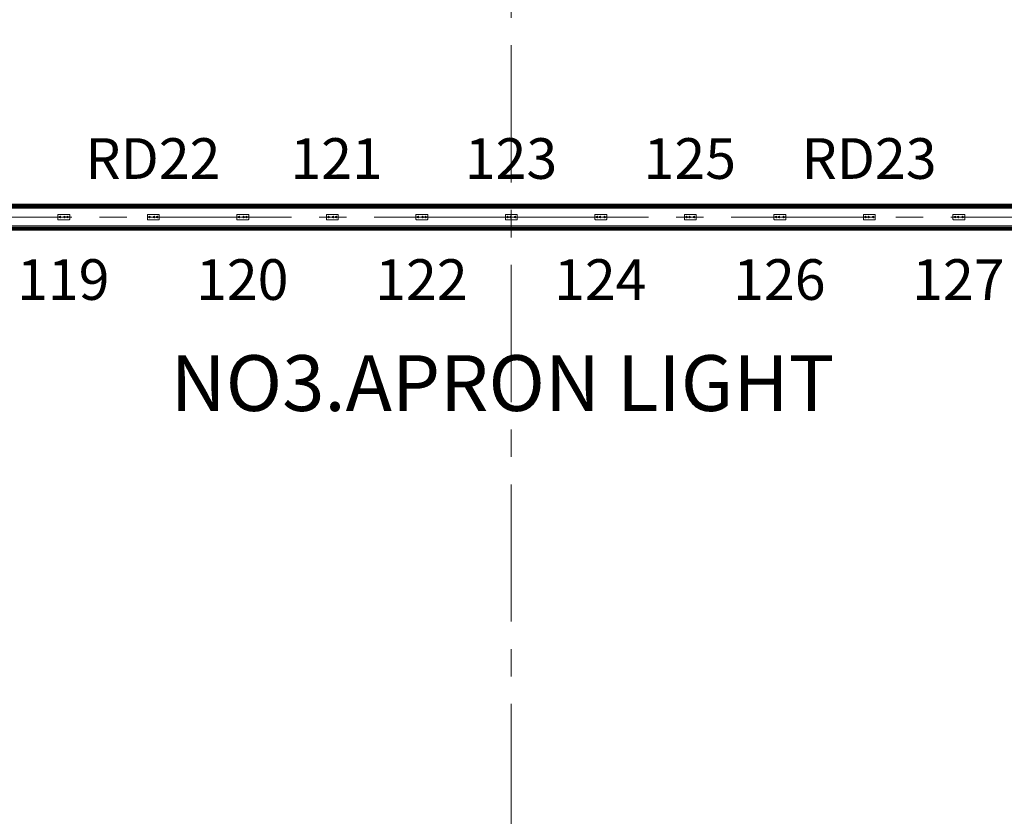
# Model space of a CAD drawing. Units: millimetres. Extents: x 1684730 to 1768800, y 2113633 to 2173000.
# Drawn here: x 1700610 to 1707441, y 2148521 to 2154051 of the extents above; entities that cross this region are included whole.
import ezdxf

# ---------------------------------------------------------------- set-up
doc = ezdxf.new("R2010")
doc.units = ezdxf.units.MM
doc.header["$LTSCALE"] = 1905
doc.linetypes.add('STYLE_02', pattern=[0.8, 0.5, -0.1, 0.1, -0.1])
for name, color, linetype, lineweight in [('0-CENTER', 1, 'STYLE_02', 0), ('AA-BORD-TEXT', 3, 'Continuous', 0), ('CEN', 244, 'STYLE_02', 0), ('DA-CENTER', 1, 'STYLE_02', 0), ('EN-201~EN-407()$0$', 7, 'Continuous', 0), ('Unknown', 7, 'Continuous', 0)]:
    doc.layers.add(name, color=color, linetype=linetype, lineweight=lineweight)
doc.styles.add('바탕 (bold)', font='txt', dxfattribs={"bigfont": '바탕'})

msp = doc.modelspace()

# ---------------------------------------------------------------- linework, layer by layer
at = {"layer": 'CEN', "color": 7, "lineweight": 0}
msp.add_line((1704020.7, 2170637.7), (1704020.7, 2134407.1), dxfattribs=at)
at = {"layer": 'DA-CENTER', "color": 7, "lineweight": 0}
for q in [(1694870.7, 2152680.7), (1713170.7, 2152680.7)]:
    msp.add_line((1704020.7, 2152680.7), q, dxfattribs=at)
at = {"layer": 'EN-201~EN-407()$0$', "color": 7, "lineweight": 0}
for points in [[(1695020.7, 2152770.7, 0), (1713020.7, 2152770.7, 0)], [(1695020.7, 2152763.6, 0), (1713020.7, 2152763.6, 0)], [(1695020.7, 2152756.6, 0), (1713020.7, 2152756.6, 0)], [(1695020.7, 2152749.5, 0), (1713020.7, 2152749.5, 0)], [(1695020.7, 2152742.4, 0), (1713020.7, 2152742.4, 0)], [(1695020.7, 2152618.9, 0), (1713020.7, 2152618.9, 0)], [(1695020.7, 2152611.9, 0), (1713020.7, 2152611.9, 0)], [(1695020.7, 2152604.8, 0), (1713020.7, 2152604.8, 0)], [(1695020.7, 2152597.7, 0), (1713020.7, 2152597.7, 0)], [(1695020.7, 2152590.7, 0), (1713020.7, 2152590.7, 0)]]:
    msp.add_polyline3d(points, dxfattribs=at)
at = {"layer": 'Unknown', "color": 7, "lineweight": 0}
for p, q in [((1700874.5, 2152666), (1700874.5, 2152695.4)), ((1700874.6, 2152682.3), (1700878.5, 2152682.3)), ((1700874.6, 2152682.2), (1700878.4, 2152682.2)), ((1700953.7, 2152698.7), (1700877.8, 2152698.7)), ((1700953.7, 2152662.7), (1700877.8, 2152662.7)), ((1700878.5, 2152680.6), (1700878.5, 2152682.1)), ((1700878.5, 2152680.5), (1700884.4, 2152680.5)), ((1700878.6, 2152680.8), (1700878.6, 2152682.2)), ((1700878.7, 2152680.7), (1700884.4, 2152680.7)), ((1700895.1, 2152680.7), (1700915.7, 2152680.7)), ((1700895.1, 2152680.5), (1700915.8, 2152680.5)), ((1700926.5, 2152680.7), (1700936.4, 2152680.7)), ((1700926.5, 2152680.5), (1700936.4, 2152680.5)), ((1700947.1, 2152680.7), (1700952.8, 2152680.7)), ((1700947.1, 2152680.5), (1700953, 2152680.5)), ((1700952.9, 2152680.8), (1700952.9, 2152682.2)), ((1700956.9, 2152682.3), (1700953, 2152682.3)), ((1700953, 2152680.6), (1700953, 2152682.1)), ((1700956.9, 2152682.2), (1700953.1, 2152682.2)), ((1700957, 2152666), (1700957, 2152695.4)), ((1701495.5, 2152666), (1701495.5, 2152695.4)), ((1701495.6, 2152682.3), (1701499.5, 2152682.3)), ((1701495.6, 2152682.2), (1701499.4, 2152682.2)), ((1701574.7, 2152698.7), (1701498.8, 2152698.7)), ((1701574.7, 2152662.7), (1701498.8, 2152662.7)), ((1701499.5, 2152680.6), (1701499.5, 2152682.1)), ((1701499.5, 2152680.5), (1701505.4, 2152680.5)), ((1701499.6, 2152680.8), (1701499.6, 2152682.2)), ((1701499.7, 2152680.7), (1701505.4, 2152680.7)), ((1701516.1, 2152680.7), (1701536.7, 2152680.7)), ((1701516.1, 2152680.5), (1701536.8, 2152680.5)), ((1701547.5, 2152680.7), (1701557.4, 2152680.7)), ((1701547.5, 2152680.5), (1701557.4, 2152680.5)), ((1701568.1, 2152680.7), (1701573.8, 2152680.7)), ((1701568.1, 2152680.5), (1701574, 2152680.5)), ((1701573.9, 2152680.8), (1701573.9, 2152682.2)), ((1701577.9, 2152682.3), (1701574, 2152682.3)), ((1701574, 2152680.6), (1701574, 2152682.1)), ((1701577.9, 2152682.2), (1701574.1, 2152682.2)), ((1701578, 2152666), (1701578, 2152695.4)), ((1702116.5, 2152666), (1702116.5, 2152695.4)), ((1702116.6, 2152682.3), (1702120.5, 2152682.3)), ((1702116.6, 2152682.2), (1702120.4, 2152682.2)), ((1702195.7, 2152698.7), (1702119.8, 2152698.7)), ((1702195.7, 2152662.7), (1702119.8, 2152662.7)), ((1702120.5, 2152680.6), (1702120.5, 2152682.1)), ((1702120.5, 2152680.5), (1702126.4, 2152680.5)), ((1702120.6, 2152680.8), (1702120.6, 2152682.2)), ((1702120.7, 2152680.7), (1702126.4, 2152680.7)), ((1702137.1, 2152680.7), (1702157.7, 2152680.7)), ((1702137.1, 2152680.5), (1702157.8, 2152680.5)), ((1702168.5, 2152680.7), (1702178.4, 2152680.7)), ((1702168.5, 2152680.5), (1702178.4, 2152680.5)), ((1702189.1, 2152680.7), (1702194.8, 2152680.7)), ((1702189.1, 2152680.5), (1702195, 2152680.5)), ((1702194.9, 2152680.8), (1702194.9, 2152682.2)), ((1702198.9, 2152682.3), (1702195, 2152682.3)), ((1702195, 2152680.6), (1702195, 2152682.1)), ((1702198.9, 2152682.2), (1702195.1, 2152682.2)), ((1702199, 2152666), (1702199, 2152695.4)), ((1702737.5, 2152666), (1702737.5, 2152695.4)), ((1702737.6, 2152682.3), (1702741.5, 2152682.3)), ((1702737.6, 2152682.2), (1702741.4, 2152682.2)), ((1702816.7, 2152698.7), (1702740.8, 2152698.7)), ((1702816.7, 2152662.7), (1702740.8, 2152662.7)), ((1702741.5, 2152680.6), (1702741.5, 2152682.1)), ((1702741.5, 2152680.5), (1702747.4, 2152680.5)), ((1702741.6, 2152680.8), (1702741.6, 2152682.2)), ((1702741.7, 2152680.7), (1702747.4, 2152680.7)), ((1702758.1, 2152680.7), (1702778.7, 2152680.7)), ((1702758.1, 2152680.5), (1702778.8, 2152680.5)), ((1702789.5, 2152680.7), (1702799.4, 2152680.7)), ((1702789.5, 2152680.5), (1702799.4, 2152680.5)), ((1702810.1, 2152680.7), (1702815.8, 2152680.7)), ((1702810.1, 2152680.5), (1702816, 2152680.5)), ((1702815.9, 2152680.8), (1702815.9, 2152682.2)), ((1702819.9, 2152682.3), (1702816, 2152682.3)), ((1702816, 2152680.6), (1702816, 2152682.1)), ((1702819.9, 2152682.2), (1702816.1, 2152682.2)), ((1702820, 2152666), (1702820, 2152695.4)), ((1703358.5, 2152666), (1703358.5, 2152695.4)), ((1703358.6, 2152682.3), (1703362.5, 2152682.3)), ((1703358.6, 2152682.2), (1703362.4, 2152682.2)), ((1703437.7, 2152698.7), (1703361.8, 2152698.7)), ((1703437.7, 2152662.7), (1703361.8, 2152662.7)), ((1703362.5, 2152680.6), (1703362.5, 2152682.1)), ((1703362.5, 2152680.5), (1703368.4, 2152680.5)), ((1703362.6, 2152680.8), (1703362.6, 2152682.2)), ((1703362.7, 2152680.7), (1703368.4, 2152680.7)), ((1703379.1, 2152680.7), (1703399.7, 2152680.7)), ((1703379.1, 2152680.5), (1703399.8, 2152680.5)), ((1703410.5, 2152680.7), (1703420.4, 2152680.7)), ((1703410.5, 2152680.5), (1703420.4, 2152680.5)), ((1703431.1, 2152680.7), (1703436.8, 2152680.7)), ((1703431.1, 2152680.5), (1703437, 2152680.5)), ((1703436.9, 2152680.8), (1703436.9, 2152682.2)), ((1703440.9, 2152682.3), (1703437, 2152682.3)), ((1703437, 2152680.6), (1703437, 2152682.1)), ((1703440.9, 2152682.2), (1703437.1, 2152682.2)), ((1703441, 2152666), (1703441, 2152695.4)), ((1703979.5, 2152666), (1703979.5, 2152695.4)), ((1703979.6, 2152682.3), (1703983.5, 2152682.3)), ((1703979.6, 2152682.2), (1703983.4, 2152682.2)), ((1703982.8, 2152698.7), (1704058.7, 2152698.7)), ((1703982.8, 2152662.7), (1704058.7, 2152662.7)), ((1703983.5, 2152680.6), (1703983.5, 2152682.1)), ((1703989.4, 2152680.5), (1703983.5, 2152680.5)), ((1703983.6, 2152680.8), (1703983.6, 2152682.2)), ((1703989.4, 2152680.7), (1703983.7, 2152680.7)), ((1704010, 2152680.7), (1704000.1, 2152680.7)), ((1704010, 2152680.5), (1704000.1, 2152680.5)), ((1704041.4, 2152680.7), (1704020.7, 2152680.7)), ((1704041.4, 2152680.5), (1704020.7, 2152680.5)), ((1704057.8, 2152680.7), (1704052.1, 2152680.7)), ((1704058, 2152680.5), (1704052.1, 2152680.5)), ((1704057.9, 2152680.8), (1704057.9, 2152682.2)), ((1704061.9, 2152682.3), (1704058, 2152682.3)), ((1704058, 2152680.6), (1704058, 2152682.1)), ((1704061.9, 2152682.2), (1704058.1, 2152682.2)), ((1704062, 2152666), (1704062, 2152695.4)), ((1704600.5, 2152666), (1704600.5, 2152695.4)), ((1704600.6, 2152682.3), (1704604.5, 2152682.3)), ((1704600.6, 2152682.2), (1704604.4, 2152682.2)), ((1704603.8, 2152698.7), (1704679.7, 2152698.7)), ((1704603.8, 2152662.7), (1704679.7, 2152662.7)), ((1704604.5, 2152680.6), (1704604.5, 2152682.1)), ((1704610.4, 2152680.5), (1704604.5, 2152680.5)), ((1704604.6, 2152680.8), (1704604.6, 2152682.2)), ((1704610.4, 2152680.7), (1704604.7, 2152680.7)), ((1704631, 2152680.7), (1704621.1, 2152680.7)), ((1704631, 2152680.5), (1704621.1, 2152680.5)), ((1704662.4, 2152680.7), (1704641.7, 2152680.7)), ((1704662.4, 2152680.5), (1704641.7, 2152680.5)), ((1704678.8, 2152680.7), (1704673.1, 2152680.7)), ((1704679, 2152680.5), (1704673.1, 2152680.5)), ((1704678.9, 2152680.8), (1704678.9, 2152682.2)), ((1704682.9, 2152682.3), (1704679, 2152682.3)), ((1704679, 2152680.6), (1704679, 2152682.1)), ((1704682.9, 2152682.2), (1704679.1, 2152682.2)), ((1704683, 2152666), (1704683, 2152695.4)), ((1705221.5, 2152666), (1705221.5, 2152695.4)), ((1705221.6, 2152682.3), (1705225.5, 2152682.3)), ((1705221.6, 2152682.2), (1705225.4, 2152682.2)), ((1705224.8, 2152698.7), (1705300.7, 2152698.7)), ((1705224.8, 2152662.7), (1705300.7, 2152662.7)), ((1705225.5, 2152680.6), (1705225.5, 2152682.1)), ((1705231.4, 2152680.5), (1705225.5, 2152680.5)), ((1705225.6, 2152680.8), (1705225.6, 2152682.2)), ((1705231.4, 2152680.7), (1705225.7, 2152680.7)), ((1705252, 2152680.7), (1705242.1, 2152680.7)), ((1705252, 2152680.5), (1705242.1, 2152680.5)), ((1705283.4, 2152680.7), (1705262.7, 2152680.7)), ((1705283.4, 2152680.5), (1705262.7, 2152680.5)), ((1705299.8, 2152680.7), (1705294.1, 2152680.7)), ((1705300, 2152680.5), (1705294.1, 2152680.5)), ((1705299.9, 2152680.8), (1705299.9, 2152682.2)), ((1705303.9, 2152682.3), (1705300, 2152682.3)), ((1705300, 2152680.6), (1705300, 2152682.1)), ((1705303.9, 2152682.2), (1705300.1, 2152682.2)), ((1705304, 2152666), (1705304, 2152695.4)), ((1705842.5, 2152666), (1705842.5, 2152695.4)), ((1705842.6, 2152682.3), (1705846.5, 2152682.3)), ((1705842.6, 2152682.2), (1705846.4, 2152682.2)), ((1705845.8, 2152698.7), (1705921.7, 2152698.7)), ((1705845.8, 2152662.7), (1705921.7, 2152662.7)), ((1705846.5, 2152680.6), (1705846.5, 2152682.1)), ((1705852.4, 2152680.5), (1705846.5, 2152680.5)), ((1705846.6, 2152680.8), (1705846.6, 2152682.2)), ((1705852.4, 2152680.7), (1705846.7, 2152680.7)), ((1705873, 2152680.7), (1705863.1, 2152680.7)), ((1705873, 2152680.5), (1705863.1, 2152680.5)), ((1705904.4, 2152680.7), (1705883.7, 2152680.7)), ((1705904.4, 2152680.5), (1705883.7, 2152680.5)), ((1705920.8, 2152680.7), (1705915.1, 2152680.7)), ((1705921, 2152680.5), (1705915.1, 2152680.5)), ((1705920.9, 2152680.8), (1705920.9, 2152682.2)), ((1705924.9, 2152682.3), (1705921, 2152682.3)), ((1705921, 2152680.6), (1705921, 2152682.1)), ((1705924.9, 2152682.2), (1705921.1, 2152682.2)), ((1705925, 2152666), (1705925, 2152695.4)), ((1706463.5, 2152666), (1706463.5, 2152695.4)), ((1706463.6, 2152682.3), (1706467.5, 2152682.3)), ((1706463.6, 2152682.2), (1706467.4, 2152682.2)), ((1706466.8, 2152698.7), (1706542.7, 2152698.7)), ((1706466.8, 2152662.7), (1706542.7, 2152662.7)), ((1706467.5, 2152680.6), (1706467.5, 2152682.1)), ((1706473.4, 2152680.5), (1706467.5, 2152680.5)), ((1706467.6, 2152680.8), (1706467.6, 2152682.2)), ((1706473.4, 2152680.7), (1706467.7, 2152680.7)), ((1706494, 2152680.7), (1706484.1, 2152680.7)), ((1706494, 2152680.5), (1706484.1, 2152680.5)), ((1706525.4, 2152680.7), (1706504.7, 2152680.7)), ((1706525.4, 2152680.5), (1706504.7, 2152680.5)), ((1706541.8, 2152680.7), (1706536.1, 2152680.7)), ((1706542, 2152680.5), (1706536.1, 2152680.5)), ((1706541.9, 2152680.8), (1706541.9, 2152682.2)), ((1706545.9, 2152682.3), (1706542, 2152682.3)), ((1706542, 2152680.6), (1706542, 2152682.1)), ((1706545.9, 2152682.2), (1706542.1, 2152682.2)), ((1706546, 2152666), (1706546, 2152695.4)), ((1707084.5, 2152666), (1707084.5, 2152695.4)), ((1707084.6, 2152682.3), (1707088.5, 2152682.3)), ((1707084.6, 2152682.2), (1707088.4, 2152682.2)), ((1707087.8, 2152698.7), (1707163.7, 2152698.7)), ((1707087.8, 2152662.7), (1707163.7, 2152662.7)), ((1707088.5, 2152680.6), (1707088.5, 2152682.1)), ((1707094.4, 2152680.5), (1707088.5, 2152680.5)), ((1707088.6, 2152680.8), (1707088.6, 2152682.2)), ((1707094.4, 2152680.7), (1707088.7, 2152680.7)), ((1707115, 2152680.7), (1707105.1, 2152680.7)), ((1707115, 2152680.5), (1707105.1, 2152680.5)), ((1707146.4, 2152680.7), (1707125.7, 2152680.7)), ((1707146.4, 2152680.5), (1707125.7, 2152680.5)), ((1707162.8, 2152680.7), (1707157.1, 2152680.7)), ((1707163, 2152680.5), (1707157.1, 2152680.5)), ((1707162.9, 2152680.8), (1707162.9, 2152682.2)), ((1707166.9, 2152682.3), (1707163, 2152682.3)), ((1707163, 2152680.6), (1707163, 2152682.1)), ((1707166.9, 2152682.2), (1707163.1, 2152682.2)), ((1707167, 2152666), (1707167, 2152695.4))]:
    msp.add_line(p, q, dxfattribs=at)
for centre, radius in [((1700889.8, 2152680.7), 5.36), ((1700889.8, 2152680.7), 5.2), ((1700921.1, 2152680.7), 5.36), ((1700921.1, 2152680.7), 5.2), ((1700941.7, 2152680.7), 5.36), ((1700941.7, 2152680.7), 5.2), ((1701510.8, 2152680.7), 5.36), ((1701510.8, 2152680.7), 5.2), ((1701542.1, 2152680.7), 5.36), ((1701542.1, 2152680.7), 5.2), ((1701562.7, 2152680.7), 5.36), ((1701562.7, 2152680.7), 5.2), ((1702131.8, 2152680.7), 5.36), ((1702131.8, 2152680.7), 5.2), ((1702163.1, 2152680.7), 5.36), ((1702163.1, 2152680.7), 5.2), ((1702183.7, 2152680.7), 5.36), ((1702183.7, 2152680.7), 5.2), ((1702752.8, 2152680.7), 5.36), ((1702752.8, 2152680.7), 5.2), ((1702784.1, 2152680.7), 5.36), ((1702784.1, 2152680.7), 5.2), ((1702804.7, 2152680.7), 5.36), ((1702804.7, 2152680.7), 5.2), ((1703373.8, 2152680.7), 5.36), ((1703373.8, 2152680.7), 5.2), ((1703405.1, 2152680.7), 5.36), ((1703405.1, 2152680.7), 5.2), ((1703425.7, 2152680.7), 5.36), ((1703425.7, 2152680.7), 5.2), ((1703994.8, 2152680.7), 5.36), ((1703994.8, 2152680.7), 5.2), ((1704015.4, 2152680.7), 5.36), ((1704015.4, 2152680.7), 5.2), ((1704046.7, 2152680.7), 5.36), ((1704046.7, 2152680.7), 5.2), ((1704615.8, 2152680.7), 5.36), ((1704615.8, 2152680.7), 5.2), ((1704636.4, 2152680.7), 5.36), ((1704636.4, 2152680.7), 5.2), ((1704667.7, 2152680.7), 5.36), ((1704667.7, 2152680.7), 5.2), ((1705236.8, 2152680.7), 5.36), ((1705236.8, 2152680.7), 5.2), ((1705257.4, 2152680.7), 5.36), ((1705257.4, 2152680.7), 5.2), ((1705288.7, 2152680.7), 5.36), ((1705288.7, 2152680.7), 5.2), ((1705857.8, 2152680.7), 5.36), ((1705857.8, 2152680.7), 5.2), ((1705878.4, 2152680.7), 5.36), ((1705878.4, 2152680.7), 5.2), ((1705909.7, 2152680.7), 5.36), ((1705909.7, 2152680.7), 5.2), ((1706478.8, 2152680.7), 5.36), ((1706478.8, 2152680.7), 5.2), ((1706499.4, 2152680.7), 5.36), ((1706499.4, 2152680.7), 5.2), ((1706530.7, 2152680.7), 5.36), ((1706530.7, 2152680.7), 5.2), ((1707099.8, 2152680.7), 5.36), ((1707099.8, 2152680.7), 5.2), ((1707120.4, 2152680.7), 5.36), ((1707120.4, 2152680.7), 5.2), ((1707151.7, 2152680.7), 5.36), ((1707151.7, 2152680.7), 5.2)]:
    msp.add_circle(centre, radius, dxfattribs=at)
for centre, radius, start, end in [((1700877.8, 2152695.4), 3.3, 90, 180), ((1700877.8, 2152666), 3.3, 180, 270), ((1700878.4, 2152682.1), 0.0825, 0, 90), ((1700878.5, 2152682.2), 0.0825, 0, 90), ((1700878.5, 2152680.6), 0.0825, 180, 270), ((1700878.7, 2152680.8), 0.0825, 180, 270), ((1700952.8, 2152680.8), 0.0825, 270, 0), ((1700953, 2152682.2), 0.0825, 90, 180), ((1700953.1, 2152682.1), 0.0825, 90, 180), ((1700953, 2152680.6), 0.0825, 270, 0), ((1700953.7, 2152695.4), 3.3, 0, 90), ((1700953.7, 2152666), 3.3, 270, 0), ((1700956.9, 2152682.4), 0.0825, 270, 0), ((1700956.9, 2152682.4), 0.0825, 270, 0), ((1700956.9, 2152682.1), 0.0825, 0, 90), ((1700956.9, 2152682.1), 0.0825, 0, 90), ((1701498.8, 2152695.4), 3.3, 90, 180), ((1701498.8, 2152666), 3.3, 180, 270), ((1701499.4, 2152682.1), 0.0825, 0, 90), ((1701499.5, 2152682.2), 0.0825, 0, 90), ((1701499.5, 2152680.6), 0.0825, 180, 270), ((1701499.7, 2152680.8), 0.0825, 180, 270), ((1701573.8, 2152680.8), 0.0825, 270, 0), ((1701574, 2152682.2), 0.0825, 90, 180), ((1701574.1, 2152682.1), 0.0825, 90, 180), ((1701574, 2152680.6), 0.0825, 270, 0), ((1701574.7, 2152695.4), 3.3, 0, 90), ((1701574.7, 2152666), 3.3, 270, 0), ((1701577.9, 2152682.4), 0.0825, 270, 0), ((1701577.9, 2152682.4), 0.0825, 270, 0), ((1701577.9, 2152682.1), 0.0825, 0, 90), ((1701577.9, 2152682.1), 0.0825, 0, 90), ((1702119.8, 2152695.4), 3.3, 90, 180), ((1702119.8, 2152666), 3.3, 180, 270), ((1702120.4, 2152682.1), 0.0825, 0, 90), ((1702120.5, 2152682.2), 0.0825, 0, 90), ((1702120.5, 2152680.6), 0.0825, 180, 270), ((1702120.7, 2152680.8), 0.0825, 180, 270), ((1702194.8, 2152680.8), 0.0825, 270, 0), ((1702195, 2152682.2), 0.0825, 90, 180), ((1702195.1, 2152682.1), 0.0825, 90, 180), ((1702195, 2152680.6), 0.0825, 270, 0), ((1702195.7, 2152695.4), 3.3, 0, 90), ((1702195.7, 2152666), 3.3, 270, 0), ((1702198.9, 2152682.4), 0.0825, 270, 0), ((1702198.9, 2152682.4), 0.0825, 270, 0), ((1702198.9, 2152682.1), 0.0825, 0, 90), ((1702198.9, 2152682.1), 0.0825, 0, 90), ((1702740.8, 2152695.4), 3.3, 90, 180), ((1702740.8, 2152666), 3.3, 180, 270), ((1702741.4, 2152682.1), 0.0825, 0, 90), ((1702741.5, 2152682.2), 0.0825, 0, 90), ((1702741.5, 2152680.6), 0.0825, 180, 270), ((1702741.7, 2152680.8), 0.0825, 180, 270), ((1702815.8, 2152680.8), 0.0825, 270, 0), ((1702816, 2152682.2), 0.0825, 90, 180), ((1702816.1, 2152682.1), 0.0825, 90, 180), ((1702816, 2152680.6), 0.0825, 270, 0), ((1702816.7, 2152695.4), 3.3, 0, 90), ((1702816.7, 2152666), 3.3, 270, 0), ((1702819.9, 2152682.4), 0.0825, 270, 0), ((1702819.9, 2152682.4), 0.0825, 270, 0), ((1702819.9, 2152682.1), 0.0825, 0, 90), ((1702819.9, 2152682.1), 0.0825, 0, 90), ((1703361.8, 2152695.4), 3.3, 90, 180), ((1703361.8, 2152666), 3.3, 180, 270), ((1703362.4, 2152682.1), 0.0825, 0, 90), ((1703362.5, 2152682.2), 0.0825, 0, 90), ((1703362.5, 2152680.6), 0.0825, 180, 270), ((1703362.7, 2152680.8), 0.0825, 180, 270), ((1703436.8, 2152680.8), 0.0825, 270, 0), ((1703437, 2152682.2), 0.0825, 90, 180), ((1703437.1, 2152682.1), 0.0825, 90, 180), ((1703437, 2152680.6), 0.0825, 270, 0), ((1703437.7, 2152695.4), 3.3, 0, 90), ((1703437.7, 2152666), 3.3, 270, 0), ((1703440.9, 2152682.4), 0.0825, 270, 0), ((1703440.9, 2152682.4), 0.0825, 270, 0), ((1703440.9, 2152682.1), 0.0825, 0, 90), ((1703440.9, 2152682.1), 0.0825, 0, 90), ((1703982.8, 2152695.4), 3.3, 90, 180), ((1703979.6, 2152682.4), 0.0825, 180, 270), ((1703979.6, 2152682.4), 0.0825, 180, 270), ((1703979.6, 2152682.1), 0.0825, 90, 180), ((1703979.6, 2152682.1), 0.0825, 90, 180), ((1703982.8, 2152666), 3.3, 180, 270), ((1703983.4, 2152682.1), 0.0825, 0, 90), ((1703983.5, 2152682.2), 0.0825, 0, 90), ((1703983.5, 2152680.6), 0.0825, 180, 270), ((1703983.7, 2152680.8), 0.0825, 180, 270), ((1704057.8, 2152680.8), 0.0825, 270, 0), ((1704058, 2152682.2), 0.0825, 90, 180), ((1704058.1, 2152682.1), 0.0825, 90, 180), ((1704058, 2152680.6), 0.0825, 270, 0), ((1704058.7, 2152695.4), 3.3, 0, 90), ((1704058.7, 2152666), 3.3, 270, 0), ((1704603.8, 2152695.4), 3.3, 90, 180), ((1704600.6, 2152682.4), 0.0825, 180, 270), ((1704600.6, 2152682.4), 0.0825, 180, 270), ((1704600.6, 2152682.1), 0.0825, 90, 180), ((1704600.6, 2152682.1), 0.0825, 90, 180), ((1704603.8, 2152666), 3.3, 180, 270), ((1704604.4, 2152682.1), 0.0825, 0, 90), ((1704604.5, 2152682.2), 0.0825, 0, 90), ((1704604.5, 2152680.6), 0.0825, 180, 270), ((1704604.7, 2152680.8), 0.0825, 180, 270), ((1704678.8, 2152680.8), 0.0825, 270, 0), ((1704679, 2152682.2), 0.0825, 90, 180), ((1704679.1, 2152682.1), 0.0825, 90, 180), ((1704679, 2152680.6), 0.0825, 270, 0), ((1704679.7, 2152695.4), 3.3, 0, 90), ((1704679.7, 2152666), 3.3, 270, 0), ((1705224.8, 2152695.4), 3.3, 90, 180), ((1705221.6, 2152682.4), 0.0825, 180, 270), ((1705221.6, 2152682.4), 0.0825, 180, 270), ((1705221.6, 2152682.1), 0.0825, 90, 180), ((1705221.6, 2152682.1), 0.0825, 90, 180), ((1705224.8, 2152666), 3.3, 180, 270), ((1705225.4, 2152682.1), 0.0825, 0, 90), ((1705225.5, 2152682.2), 0.0825, 0, 90), ((1705225.5, 2152680.6), 0.0825, 180, 270), ((1705225.7, 2152680.8), 0.0825, 180, 270), ((1705299.8, 2152680.8), 0.0825, 270, 0), ((1705300, 2152682.2), 0.0825, 90, 180), ((1705300.1, 2152682.1), 0.0825, 90, 180), ((1705300, 2152680.6), 0.0825, 270, 0), ((1705300.7, 2152695.4), 3.3, 0, 90), ((1705300.7, 2152666), 3.3, 270, 0), ((1705845.8, 2152695.4), 3.3, 90, 180), ((1705842.6, 2152682.4), 0.0825, 180, 270), ((1705842.6, 2152682.4), 0.0825, 180, 270), ((1705842.6, 2152682.1), 0.0825, 90, 180), ((1705842.6, 2152682.1), 0.0825, 90, 180), ((1705845.8, 2152666), 3.3, 180, 270), ((1705846.4, 2152682.1), 0.0825, 0, 90), ((1705846.5, 2152682.2), 0.0825, 0, 90), ((1705846.5, 2152680.6), 0.0825, 180, 270), ((1705846.7, 2152680.8), 0.0825, 180, 270), ((1705920.8, 2152680.8), 0.0825, 270, 0), ((1705921, 2152682.2), 0.0825, 90, 180), ((1705921.1, 2152682.1), 0.0825, 90, 180), ((1705921, 2152680.6), 0.0825, 270, 0), ((1705921.7, 2152695.4), 3.3, 0, 90), ((1705921.7, 2152666), 3.3, 270, 0), ((1706466.8, 2152695.4), 3.3, 90, 180), ((1706463.6, 2152682.4), 0.0825, 180, 270), ((1706463.6, 2152682.4), 0.0825, 180, 270), ((1706463.6, 2152682.1), 0.0825, 90, 180), ((1706463.6, 2152682.1), 0.0825, 90, 180), ((1706466.8, 2152666), 3.3, 180, 270), ((1706467.4, 2152682.1), 0.0825, 0, 90), ((1706467.5, 2152682.2), 0.0825, 0, 90), ((1706467.5, 2152680.6), 0.0825, 180, 270), ((1706467.7, 2152680.8), 0.0825, 180, 270), ((1706541.8, 2152680.8), 0.0825, 270, 0), ((1706542, 2152682.2), 0.0825, 90, 180), ((1706542.1, 2152682.1), 0.0825, 90, 180), ((1706542, 2152680.6), 0.0825, 270, 0), ((1706542.7, 2152695.4), 3.3, 0, 90), ((1706542.7, 2152666), 3.3, 270, 0), ((1707087.8, 2152695.4), 3.3, 90, 180), ((1707084.6, 2152682.4), 0.0825, 180, 270), ((1707084.6, 2152682.4), 0.0825, 180, 270), ((1707084.6, 2152682.1), 0.0825, 90, 180), ((1707084.6, 2152682.1), 0.0825, 90, 180), ((1707087.8, 2152666), 3.3, 180, 270), ((1707088.4, 2152682.1), 0.0825, 0, 90), ((1707088.5, 2152682.2), 0.0825, 0, 90), ((1707088.5, 2152680.6), 0.0825, 180, 270), ((1707088.7, 2152680.8), 0.0825, 180, 270), ((1707162.8, 2152680.8), 0.0825, 270, 0), ((1707163, 2152682.2), 0.0825, 90, 180), ((1707163.1, 2152682.1), 0.0825, 90, 180), ((1707163, 2152680.6), 0.0825, 270, 0), ((1707163.7, 2152695.4), 3.3, 0, 90), ((1707163.7, 2152666), 3.3, 270, 0)]:
    msp.add_arc(centre, radius, start, end, dxfattribs=at)

# ---------------------------------------------------------------- texts
at = {"layer": '0-CENTER', "color": 7, "char_height": 282.25, "attachment_point": 2, "line_spacing_factor": 0.946705, "style": '바탕 (bold)'}
for s, insert in [('RD22', (1701534.2, 2153228.4)), ('RD23', (1706502.6, 2153228.4))]:
    msp.add_mtext(s, dxfattribs=dict(at, insert=insert))
at = {"layer": 'AA-BORD-TEXT', "color": 7, "line_spacing_factor": 0.946705, "style": '바탕 (bold)'}
for s, insert, char_height, attachment_point in [('121', (1702808.3, 2153228.4), 282.25, 2), ('123', (1704018.4, 2153228.4), 282.25, 2), ('125', (1705259, 2153228.4), 282.25, 2), ('119', (1700912.2, 2152388.3), 282.25, 2), ('120', (1702153.9, 2152388.3), 282.25, 2), ('122', (1703397.1, 2152388.3), 282.25, 2), ('124', (1704637.9, 2152388.3), 282.25, 2), ('126', (1705880.2, 2152388.3), 282.25, 2), ('127', (1707122.2, 2152388.3), 282.25, 2), ('NO3.APRON LIGHT', (1701657.2, 2151722.1), 387.229, 1)]:
    msp.add_mtext(s, dxfattribs=dict(at, insert=insert, char_height=char_height, attachment_point=attachment_point))

doc.saveas('drawing.dxf')
